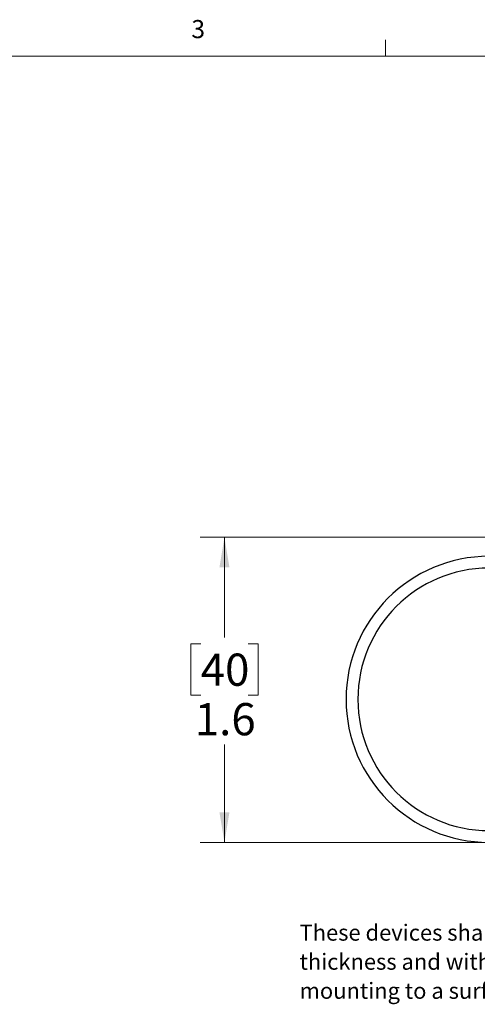
# Model space of a CAD drawing. Units: inches. Extents: x 0.4 to 16.6, y 0.2 to 10.8.
# Drawn here: x 10.5 to 12.9, y 5.7 to 10.8 of the extents above; entities that cross this region are included whole.
import ezdxf

# ---------------------------------------------------------------- set-up
doc = ezdxf.new("R2010")
doc.units = ezdxf.units.IN
doc.header["$MEASUREMENT"] = 0
doc.layers.add('FORMAT', color=7, linetype='Continuous')
doc.styles.add('SLDTEXTSTYLE0', font='TXT', dxfattribs={"width": 0.75})
doc.styles.add('SLDTEXTSTYLE1', font='TXT', dxfattribs={"width": 0.7})
doc.dimstyles.new('SLDDIMSTYLE5', dxfattribs={"dimtxt": 0.166667, "dimasz": 0.156, "dimexe": 0, "dimexo": 0.0625, "dimgap": 0.041667, "dimtad": 0, "dimtih": 1, "dimtoh": 1, "dimdec": 1, "dimrnd": 1e-09, "dimzin": 12, "dimdsep": 46, "dimtxsty": 'SLDTEXTSTYLE0', "dimsah": 1, "dimcen": 0.09, "dimadec": 0, "dimazin": 3, "dimtfac": 1, "dimtdec": 1, "dimtofl": 0, "dimtmove": 0, "dimatfit": 3, "dimfxl": 0, "dimfrac": 2, "dimtolj": 1, "dimtzin": 12, "dimarcsym": 0})

# ---------------------------------------------------------------- blocks, each defined once
blk = doc.blocks.new('SW_NOTE_0')
at = {"layer": 'FORMAT', "color": 0, "char_height": 0.083333, "attachment_point": 1, "style": 'SLDTEXTSTYLE1'}
for s, insert in [('These devices shall be mounted on enclosures having adequate strength and', (0, 0.1074)), ('thickness and with adequate spacing provided. Seal rating is based  on', (0, -0.0431)), ('mounting to a surface that is clean, flat and smooth.', (0, -0.1935))]:
    blk.add_mtext(s, dxfattribs=dict(at, insert=insert))
blk = doc.blocks.new('_D_8')
at = {"color": 7, "linetype": 'Continuous', "lineweight": 18}
for p, q in [((13.8639, 8.1525), (11.4792, 8.1525)), ((11.6042, 8.1525), (11.6042, 7.6345)), ((11.4811, 7.6007), (11.4304, 7.6007)), ((11.4304, 7.6007), (11.4304, 7.3359)), ((11.7274, 7.6007), (11.7781, 7.6007)), ((11.7781, 7.6007), (11.7781, 7.3359)), ((11.4304, 7.3359), (11.4811, 7.3359)), ((11.7781, 7.3359), (11.7274, 7.3359)), ((11.6042, 6.5738), (11.6042, 7.0799)), ((13.2798, 6.5738), (11.4792, 6.5738))]:
    blk.add_line(p, q, dxfattribs=at)
for points in [[(11.6042, 8.1525), (11.5782, 7.9965), (11.6302, 7.9965)], [(11.6042, 6.5738), (11.6302, 6.7298), (11.5782, 6.7298)]]:
    blk.add_solid(points, dxfattribs=at)
at = {"color": 7, "linetype": 'Continuous', "lineweight": 18, "char_height": 0.16667, "attachment_point": 1, "style": 'SLDTEXTSTYLE0'}
for s, insert in [('40', (11.4811, 7.5508)), ('1.6', (11.4504, 7.2947))]:
    blk.add_mtext(s, dxfattribs=dict(at, insert=insert))

msp = doc.modelspace()

# ---------------------------------------------------------------- linework, layer by layer
at = {"color": 7, "linetype": 'Continuous', "lineweight": 18}
for p, q in [((12.4385, 10.6421), (12.4385, 10.7269)), ((0.6263, 10.6421), (16.3763, 10.6421))]:
    msp.add_line(p, q, dxfattribs=at)
at = {"color": 7, "linetype": 'Continuous', "lineweight": 25}
for radius in [0.7402, 0.6791]:
    msp.add_arc((12.9743, 7.3139), radius, 90, 270, dxfattribs=at)

# ---------------------------------------------------------------- block references
at = {"layer": 'FORMAT', "color": 7}
msp.add_blockref('SW_NOTE_0', (11.9932, 6.0411), dxfattribs=at)

# ---------------------------------------------------------------- texts
at = {"color": 7, "linetype": 'Continuous', "lineweight": 0, "insert": (11.4327, 10.8295), "char_height": 0.0937, "attachment_point": 1, "style": 'SLDTEXTSTYLE0'}
msp.add_mtext('3', dxfattribs=at)

# ---------------------------------------------------------------- dimensions: what is measured, and where the dimension line sits
at = {"color": 7, "linetype": 'Continuous', "lineweight": 18}
dim = msp.add_linear_dim(base=(11.6042, 8.1525), p1=(13.3298, 6.5738), p2=(13.9139, 8.1525), angle=90, dimstyle='SLDDIMSTYLE5', dxfattribs=at)
dim.commit()
dim.dimension.update_dxf_attribs({"geometry": '_D_8', "text_midpoint": (11.6042, 7.3572), "dimtype": 160})

doc.saveas('drawing.dxf')
